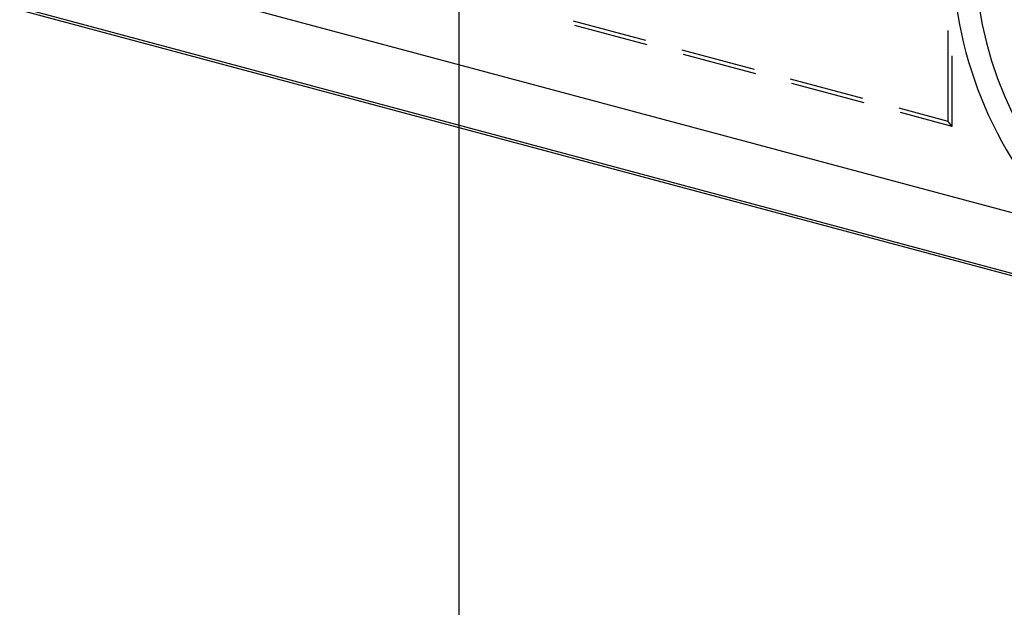
# Model space of a CAD drawing. Units: millimetres. Extents: x 0 to 841, y 0 to 594.
# Drawn here: x 139 to 173, y 170 to 189 of the extents above; entities that cross this region are included whole.
import ezdxf

# ---------------------------------------------------------------- set-up
doc = ezdxf.new("R2010")
doc.units = ezdxf.units.MM
doc.layers.add('LAYER_1', color=179, linetype='Continuous')
doc.layers.add('SLD-0', color=179, linetype='Continuous')

msp = doc.modelspace()

# ---------------------------------------------------------------- linework, layer by layer
at = {"layer": 'LAYER_1'}
msp.add_line((154.141, 208.011), (154.141, 146.134), dxfattribs=at)
at = {"layer": 'SLD-0'}
for p, q in [((139.789, 191.818), (174.672, 182.471)), ((180.304, 178.812), (139.252, 189.812)), ((180.329, 178.895), (139.274, 189.896)), ((160.488, 188.787), (158.034, 189.445)), ((160.535, 188.641), (158.082, 189.299)), ((170.744, 186.039), (170.744, 189.123)), ((164.168, 187.801), (161.715, 188.458)), ((164.216, 187.655), (161.762, 188.313)), ((170.872, 185.872), (170.872, 188.272)), ((167.848, 186.815), (165.395, 187.472)), ((167.896, 186.669), (165.442, 187.327)), ((170.744, 186.039), (169.075, 186.486)), ((170.872, 185.872), (169.123, 186.34)), ((170.872, 185.872), (170.744, 186.039))]:
    msp.add_line(p, q, dxfattribs=at)
for radius, end in [(13.703, 223.72), (12.942, 270)]:
    msp.add_arc((184.575, 191.942), radius, 180, end, dxfattribs=at)

doc.saveas('drawing.dxf')
